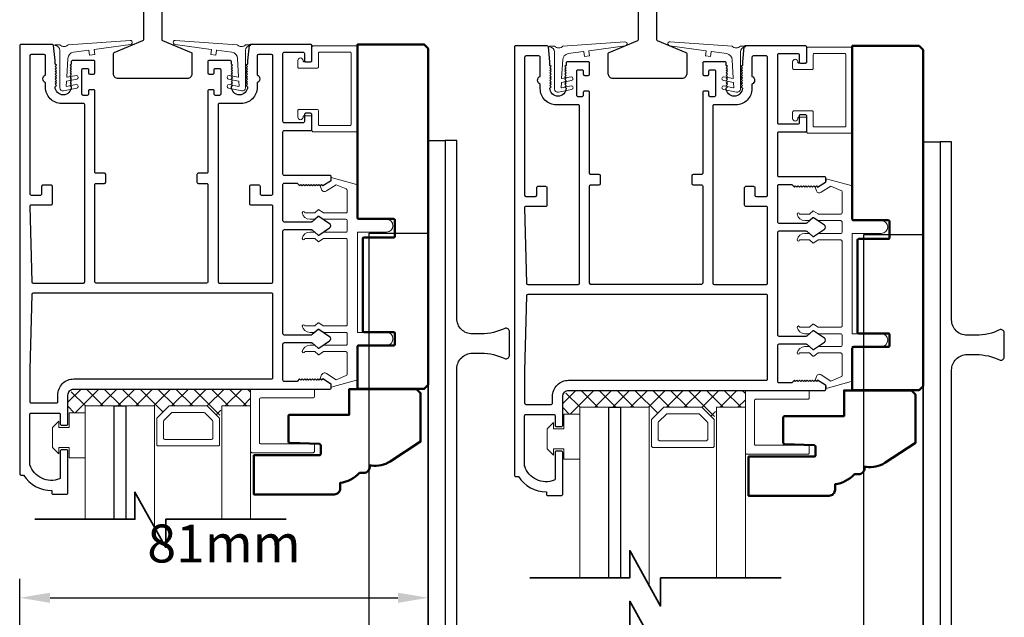
# Model space of a CAD drawing. Extents: x 3580 to 18535, y 9759 to 11775.
# Drawn here: x 10284 to 10478, y 10129 to 10247 of the extents above; entities that cross this region are included whole.
import ezdxf

# ---------------------------------------------------------------- set-up
doc = ezdxf.new("R2010")
doc.units = 0
doc.header["$LTSCALE"] = 250
doc.header["$MEASUREMENT"] = 0
doc.header["$PDMODE"] = 3
doc.header["$PDSIZE"] = -2
doc.layers.get('0').update_dxf_attribs({"color": 5, "linetype": 'CONTINUOUS', "lineweight": 20})
doc.layers.get('DEFPOINTS').update_dxf_attribs({"color": 2, "linetype": 'CONTINUOUS'})
for name, color, linetype, lineweight in [('1', 1, 'CONTINUOUS', 13), ('15A02$0$DIMENSION', 2, 'CONTINUOUS', 15), ('2', 2, 'CONTINUOUS', 25), ('6', 6, 'CONTINUOUS', 5), ('8', 7, 'CONTINUOUS', 35), ('JAMB SEAL', 41, 'CONTINUOUS', 15), ('Visible (ANSI)', 7, 'CONTINUOUS', 50)]:
    doc.layers.add(name, color=color, linetype=linetype, lineweight=lineweight)
for name, color, linetype in [('81020 DOOR PROFILE B', 90, 'CONTINUOUS'), ('Dim', 7, 'CONTINUOUS'), ('Metal', 3, 'CONTINUOUS')]:
    doc.layers.add(name, color=color, linetype=linetype)
doc.styles.add('ROMANS', font='romans')
doc.dimstyles.new('LWDEC', dxfattribs={"dimscale": 3, "dimtxt": 2.5, "dimasz": 2, "dimexe": 1.25, "dimexo": 3, "dimgap": 2, "dimtad": 1, "dimtoh": 1, "dimdec": 0, "dimzin": 11, "dimdsep": 46, "dimtxsty": 'ROMANS', "dimcen": 0, "dimdle": 1.5, "dimazin": 0, "dimtfac": 1, "dimtdec": 0, "dimtix": 1, "dimtmove": 0, "dimatfit": 3, "dimfxl": 0, "dimtzin": 0, "dimarcsym": 0})

# ---------------------------------------------------------------- blocks, each defined once
blk = doc.blocks.new('break')
at = {"layer": '8'}
blk.add_lwpolyline([(-13.26, 0), (10.54, 0), (10.54, -5.56), (16.64, 5.39), (16.64, 0), (36.41, 0)], dxfattribs=at)
blk = doc.blocks.new('*D1269')
at = {"layer": '2', "color": 0, "lineweight": -2}
for p, q in [((10283.81, 10115.26), (10283.81, 10136.52)), ((10364.56, 10097.69), (10364.56, 10136.52)), ((10289.81, 10132.77), (10358.56, 10132.77))]:
    blk.add_line(p, q, dxfattribs=at)
at = {"layer": '2', "color": 0}
for points in [[(10289.81, 10133.77), (10289.81, 10131.77), (10283.81, 10132.77)], [(10358.56, 10133.77), (10358.56, 10131.77), (10364.56, 10132.77)]]:
    blk.add_solid(points, dxfattribs=at)
at = {"layer": 'DEFPOINTS', "color": 0}
for p in [(10364.56, 10132.77), (10283.81, 10106.26), (10364.56, 10088.69)]:
    blk.add_point(p, dxfattribs=at)
at = {"layer": '2', "color": 0, "insert": (10324.19, 10142.52), "char_height": 7.5, "attachment_point": 5, "style": 'ROMANS'}
blk.add_mtext('81mm', dxfattribs=at)

msp = doc.modelspace()

# ---------------------------------------------------------------- hatches: boundary and pattern name
at = {"layer": '15A02$0$DIMENSION'}
h = msp.add_hatch(dxfattribs=at)
h.set_pattern_fill('ANSI37', color=251, scale=20, angle=180, style=0)
h.set_pattern_definition([(225, (7489.2535, 17634.5292), (1.76776695, -1.76776695), []), (315, (7489.2535, 17634.5292), (1.76776695, 1.76776695), [])])
h.paths.add_polyline_path([(10296.75, 10169.35), (10293.34, 10169.35), (10293.34, 10172.84), (10294.51, 10174.02), (10329.46, 10174.03), (10329.46, 10170.7), (10323.76, 10170.7), (10323.23, 10168.33), (10320.75, 10170.7), (10313.46, 10170.7), (10310.9, 10168.15), (10310.46, 10168.15), (10310.46, 10170.7), (10296.76, 10170.7)])
h = msp.add_hatch(dxfattribs=at)
h.set_pattern_fill('ANSI37', color=251, scale=20, angle=180, style=0)
h.set_pattern_definition([(225, (7587.0467, 17634.2622), (1.76776695, -1.76776695), []), (315, (7587.0467, 17634.2622), (1.76776695, 1.76776695), [])])
h.paths.add_polyline_path([(10394.55, 10169.08), (10391.13, 10169.08), (10391.13, 10172.58), (10392.3, 10173.75), (10427.25, 10173.76), (10427.25, 10170.44), (10421.55, 10170.44), (10421.03, 10168.06), (10418.54, 10170.44), (10411.25, 10170.44), (10408.7, 10167.88), (10408.25, 10167.88), (10408.25, 10170.44), (10394.55, 10170.44)])

# ---------------------------------------------------------------- linework, layer by layer
for p, q in [((10340.31, 10228.02), (10341.33, 10228.02)), ((10438.11, 10227.76), (10439.12, 10227.76)), ((10446.35, 10186.48), (10446.35, 10203.24))]:
    msp.add_line(p, q)
for centre in [(10344.05, 10213.66), (10441.85, 10213.4)]:
    msp.add_arc(centre, 0.61, 116.3714, 121.9719)
at = {"layer": '1'}
for points in [[(10296.76, 10148.28), (10296.76, 10170.7), (10302.46, 10170.7), (10302.46, 10148.28)], [(10304.76, 10148.28), (10304.76, 10170.7), (10310.46, 10170.7), (10310.46, 10146.75)], [(10329.46, 10148.28), (10329.46, 10170.7), (10323.76, 10170.7), (10323.76, 10148.28)], [(10394.55, 10136.69), (10394.55, 10170.44), (10400.25, 10170.44), (10400.25, 10136.69)], [(10402.55, 10136.69), (10402.55, 10170.44), (10408.25, 10170.44), (10408.25, 10135.15)], [(10427.25, 10136.69), (10427.25, 10170.44), (10421.55, 10170.44), (10421.55, 10136.69)]]:
    msp.add_lwpolyline(points, dxfattribs=at)
for points in [[(10313.46, 10170.7, 0.198912), (10313.28, 10170.63), (10310.98, 10168.33, 0.198912), (10310.9, 10168.15), (10310.9, 10163.02, 0.414214), (10311.16, 10162.77), (10323.05, 10162.77, 0.414214), (10323.31, 10163.02), (10323.31, 10168.15, 0.198912), (10323.23, 10168.33), (10320.93, 10170.63, 0.198912), (10320.75, 10170.7)], [(10411.25, 10170.44, 0.198912), (10411.07, 10170.36), (10408.77, 10168.06, 0.198912), (10408.7, 10167.88), (10408.7, 10162.75, 0.414214), (10408.95, 10162.5), (10420.85, 10162.5, 0.414214), (10421.1, 10162.75), (10421.1, 10167.88, 0.198912), (10421.03, 10168.06), (10418.72, 10170.36, 0.198912), (10418.54, 10170.44)], [(10314.01, 10169.39, 0.198912), (10313.83, 10169.31), (10312.29, 10167.78, 0.198912), (10312.22, 10167.6), (10312.22, 10164.33, 0.414214), (10312.47, 10164.08), (10321.74, 10164.08, 0.414214), (10321.99, 10164.33), (10321.99, 10167.6, 0.198912), (10321.92, 10167.78), (10320.38, 10169.31, 0.198912), (10320.2, 10169.39)], [(10411.8, 10169.12, 0.198912), (10411.62, 10169.05), (10410.09, 10167.51, 0.198912), (10410.01, 10167.33), (10410.01, 10164.07, 0.414214), (10410.27, 10163.81), (10419.53, 10163.81, 0.414214), (10419.79, 10164.07), (10419.79, 10167.33, 0.198912), (10419.71, 10167.51), (10418.18, 10169.05, 0.198912), (10418, 10169.12)]]:
    msp.add_lwpolyline(points, format="xyb", close=True, dxfattribs=at)
at = {"layer": '2'}
for points in [[(10302.46, 10148.28), (10302.46, 10170.7), (10304.76, 10170.7), (10304.76, 10148.28)], [(10400.25, 10136.69), (10400.25, 10170.44), (10402.55, 10170.44), (10402.55, 10136.69)]]:
    msp.add_lwpolyline(points, dxfattribs=at)
for points in [[(10304.76, 10170.7), (10304.76, 10170.7), (10304.76, 10170.7), (10304.76, 10170.7)], [(10402.55, 10170.44), (10402.55, 10170.44), (10402.55, 10170.44), (10402.55, 10170.44)]]:
    msp.add_lwpolyline(points, close=True, dxfattribs=at)
at = {"layer": '6'}
for points in [[(10342.85, 10240.34, -0.414214), (10343.11, 10240.6), (10349.08, 10240.6, -0.414214), (10349.33, 10240.34), (10349.33, 10226.37, -0.414214), (10349.08, 10226.12), (10343.11, 10226.12, -0.414214), (10342.85, 10226.37), (10342.85, 10229.04, 0.414214), (10342.6, 10229.29), (10339.04, 10229.29, 0.414214), (10338.79, 10229.04), (10338.79, 10227.77, 1), (10339.81, 10227.77, -0.414214), (10340.06, 10228.02), (10341.33, 10228.02, -0.414214), (10341.58, 10227.77), (10341.58, 10225.1, 0.414214), (10341.84, 10224.85), (10350.35, 10224.85, 0.414214), (10350.6, 10225.1), (10350.6, 10241.61, 0.414214), (10350.35, 10241.87), (10341.84, 10241.87, 0.414214), (10341.58, 10241.61), (10341.58, 10238.94, -0.414214), (10341.33, 10238.69), (10340.06, 10238.69, -0.414214), (10339.81, 10238.94, 1), (10338.79, 10238.94), (10338.79, 10237.67, 0.414214), (10339.04, 10237.42), (10342.6, 10237.42, 0.414214), (10342.85, 10237.67)], [(10440.65, 10240.07, -0.414214), (10440.9, 10240.33), (10446.87, 10240.33, -0.414214), (10447.12, 10240.07), (10447.12, 10226.1, -0.414214), (10446.87, 10225.85), (10440.9, 10225.85, -0.414214), (10440.65, 10226.1), (10440.65, 10228.77, 0.414214), (10440.39, 10229.03), (10436.84, 10229.03, 0.414214), (10436.58, 10228.77), (10436.58, 10227.5, 1), (10437.6, 10227.5, -0.414214), (10437.85, 10227.76), (10439.12, 10227.76, -0.414214), (10439.38, 10227.5), (10439.38, 10224.83, 0.414214), (10439.63, 10224.58), (10448.14, 10224.58, 0.414214), (10448.39, 10224.83), (10448.39, 10241.34, 0.414214), (10448.14, 10241.6), (10439.63, 10241.6, 0.414214), (10439.38, 10241.34), (10439.38, 10238.68, -0.414214), (10439.12, 10238.42), (10437.85, 10238.42, -0.414214), (10437.6, 10238.68, 1), (10436.58, 10238.68), (10436.58, 10237.41, 0.414214), (10436.84, 10237.15), (10440.39, 10237.15, 0.414214), (10440.65, 10237.41)], [(10329.46, 10174.03), (10329.46, 10161.68, 0.414214), (10329.71, 10161.43), (10341.81, 10161.43, 0.414214), (10342.06, 10161.68), (10342.06, 10162.94, 0.414214), (10341.81, 10163.19), (10331.47, 10163.19, -0.414214), (10331.22, 10163.44), (10331.22, 10172.01, -0.414214), (10331.47, 10172.27), (10341.81, 10172.27, 0.414214), (10342.06, 10172.52), (10342.06, 10174.03)], [(10427.25, 10173.76), (10427.25, 10161.41, 0.414214), (10427.5, 10161.16), (10439.6, 10161.16, 0.414214), (10439.86, 10161.41), (10439.86, 10162.67, 0.414214), (10439.6, 10162.92), (10429.27, 10162.92, -0.414214), (10429.02, 10163.18), (10429.02, 10171.75, -0.414214), (10429.27, 10172), (10439.6, 10172, 0.414214), (10439.86, 10172.25), (10439.86, 10173.76)]]:
    msp.add_lwpolyline(points, format="xyb", close=True, dxfattribs=at)
for points in [[(10348.56, 10184.97, 0.414214), (10348.3, 10185.22), (10343.95, 10185.22, -0.146131), (10343.81, 10185.27), (10342.93, 10185.84, 0.337798), (10342.78, 10185.83), (10342.2, 10185.29, -0.18912), (10342.03, 10185.22), (10341.19, 10185.22, -0.37102), (10339.67, 10186.49, -1), (10340.18, 10186.49), (10342.03, 10186.49, 0.18912), (10342.2, 10186.56), (10342.78, 10187.1, -0.337798), (10342.93, 10187.11), (10343.81, 10186.54, 0.146131), (10343.95, 10186.49), (10348.3, 10186.49, 0.414214), (10348.56, 10186.75), (10348.56, 10203.51, 0.414214), (10348.3, 10203.77), (10343.87, 10203.77), (10342.95, 10203.16, -0.337798), (10342.8, 10203.17), (10342.14, 10203.77), (10340.18, 10203.77, -1), (10339.67, 10203.77, -0.37102), (10341.19, 10205.04), (10342.14, 10205.04), (10342.8, 10204.44, 0.337798), (10342.95, 10204.43), (10343.87, 10205.04), (10348.3, 10205.04, 0.414214), (10348.56, 10205.29), (10348.56, 10207.32, 0.414214), (10348.3, 10207.58), (10343.95, 10207.58, -0.146131), (10343.81, 10207.62), (10342.93, 10208.19, 0.337798), (10342.78, 10208.18), (10342.2, 10207.64, -0.18912), (10342.03, 10207.58), (10341.19, 10207.58, -0.37102), (10339.67, 10208.85, -1), (10340.18, 10208.85), (10342.03, 10208.85, 0.18912), (10342.2, 10208.91), (10342.78, 10209.45, -0.337798), (10342.93, 10209.46), (10343.81, 10208.89, 0.146131), (10343.95, 10208.85), (10348.3, 10208.85, 0.414214), (10348.56, 10209.1), (10348.56, 10213.31, 0.362496), (10348.35, 10213.56), (10346.36, 10214.38), (10344.42, 10213.18, -0.509383), (10343.48, 10213.46), (10343.22, 10214.18), (10343.48, 10214.43), (10343.73, 10214.18), (10345.26, 10215.13, 0.259038), (10345.38, 10215.35), (10345.38, 10215.85), (10350.38, 10214.48, -0.362496), (10350.59, 10214.23), (10350.59, 10207.58), (10356.31, 10207.58, -1), (10356.31, 10205.04), (10350.59, 10205.04), (10350.59, 10185.22), (10356.31, 10185.22, -1), (10356.31, 10182.68), (10350.59, 10182.68), (10350.59, 10176.03, -0.362496), (10350.38, 10175.78), (10345.38, 10174.41), (10345.38, 10174.91, 0.259038), (10345.26, 10175.13), (10343.73, 10176.08), (10343.48, 10175.83), (10343.22, 10176.08), (10343.48, 10176.8, -0.509383), (10344.42, 10177.08), (10346.36, 10175.87), (10348.35, 10176.7, 0.362496), (10348.56, 10176.95), (10348.56, 10181.16, 0.414214), (10348.3, 10181.41), (10343.87, 10181.41), (10342.95, 10180.81, -0.337798), (10342.8, 10180.82), (10342.14, 10181.41), (10340.18, 10181.41, -1), (10339.67, 10181.41, -0.37102), (10341.19, 10182.68), (10342.14, 10182.68), (10342.8, 10182.09, 0.337798), (10342.95, 10182.08), (10343.87, 10182.68), (10348.3, 10182.68, 0.414214), (10348.56, 10182.94), (10348.56, 10184.97), (10348.56, 10182.94)], [(10446.35, 10184.7, 0.414214), (10446.1, 10184.96), (10441.74, 10184.96, -0.146131), (10441.6, 10185), (10440.73, 10185.57, 0.337798), (10440.57, 10185.56), (10440, 10185.02, -0.18912), (10439.82, 10184.96), (10438.98, 10184.96, -0.37102), (10437.46, 10186.23, -1), (10437.97, 10186.23), (10439.82, 10186.23, 0.18912), (10440, 10186.29), (10440.57, 10186.83, -0.337798), (10440.73, 10186.84), (10441.6, 10186.27, 0.146131), (10441.74, 10186.23), (10446.1, 10186.23, 0.414214), (10446.35, 10186.48), (10446.35, 10203.24, 0.414214), (10446.1, 10203.5), (10441.66, 10203.5), (10440.74, 10202.89, -0.337798), (10440.59, 10202.91), (10439.94, 10203.5), (10437.97, 10203.5, -1), (10437.46, 10203.5, -0.37102), (10438.98, 10204.77), (10439.94, 10204.77), (10440.59, 10204.18, 0.337798), (10440.74, 10204.16), (10441.66, 10204.77), (10446.1, 10204.77, 0.414214), (10446.35, 10205.02), (10446.35, 10207.05, 0.414214), (10446.1, 10207.31), (10441.74, 10207.31, -0.146131), (10441.6, 10207.35), (10440.73, 10207.92, 0.337798), (10440.57, 10207.91), (10440, 10207.38, -0.18912), (10439.82, 10207.31), (10438.98, 10207.31, -0.37102), (10437.46, 10208.58, -1), (10437.97, 10208.58), (10439.82, 10208.58, 0.18912), (10440, 10208.65), (10440.57, 10209.18, -0.337798), (10440.73, 10209.19), (10441.6, 10208.62, 0.146131), (10441.74, 10208.58), (10446.1, 10208.58, 0.414214), (10446.35, 10208.83), (10446.35, 10213.04, 0.362496), (10446.14, 10213.29), (10444.15, 10214.12), (10442.22, 10212.91, -0.509383), (10441.27, 10213.19), (10441.02, 10213.91), (10441.27, 10214.17), (10441.53, 10213.91), (10443.06, 10214.87, 0.259038), (10443.18, 10215.08), (10443.18, 10215.59), (10448.17, 10214.22, -0.362496), (10448.38, 10213.97), (10448.38, 10207.31), (10454.1, 10207.31, -1), (10454.1, 10204.77), (10448.38, 10204.77), (10448.38, 10184.96), (10454.1, 10184.96, -1), (10454.1, 10182.42), (10448.38, 10182.42), (10448.38, 10175.76, -0.362496), (10448.17, 10175.51), (10443.18, 10174.14), (10443.18, 10174.64, 0.259038), (10443.06, 10174.86), (10441.53, 10175.81), (10441.27, 10175.56), (10441.02, 10175.81), (10441.27, 10176.53, -0.509383), (10442.22, 10176.81), (10444.15, 10175.61), (10446.14, 10176.43, 0.362496), (10446.35, 10176.68), (10446.35, 10180.89, 0.414214), (10446.1, 10181.15), (10441.66, 10181.15), (10440.74, 10180.54, -0.337798), (10440.59, 10180.55), (10439.94, 10181.15), (10437.97, 10181.15, -1), (10437.46, 10181.15, -0.37102), (10438.98, 10182.42), (10439.94, 10182.42), (10440.59, 10181.82, 0.337798), (10440.74, 10181.81), (10441.66, 10182.42), (10446.1, 10182.42, 0.414214), (10446.35, 10182.67), (10446.35, 10184.7), (10446.35, 10182.67)]]:
    msp.add_lwpolyline(points, format="xyb", dxfattribs=at)
for points in [[(10291.55, 10166.43), (10293.58, 10166.43), (10293.58, 10169.35), (10296.75, 10169.35), (10296.75, 10160.46), (10293.58, 10160.46), (10293.58, 10162.49), (10291.55, 10162.49), (10291.55, 10161.22), (10290.28, 10162.49), (10290.28, 10166.43), (10291.55, 10167.7)], [(10389.34, 10166.16), (10391.37, 10166.16), (10391.37, 10169.08), (10394.55, 10169.08), (10394.55, 10160.19), (10391.37, 10160.19), (10391.37, 10162.22), (10389.34, 10162.22), (10389.34, 10160.95), (10388.07, 10162.22), (10388.07, 10166.16), (10389.34, 10167.43)]]:
    msp.add_lwpolyline(points, close=True, dxfattribs=at)
at = {"layer": '81020 DOOR PROFILE B'}
for points in [[(10328.85, 10238.98), (10328.85, 10238.26), (10328.6, 10238.01), (10328.85, 10237.76), (10328.6, 10237.51), (10328.85, 10237.26), (10328.6, 10237.01), (10328.85, 10236.76), (10328.6, 10236.51), (10328.85, 10236.26), (10328.6, 10236.01), (10328.85, 10235.76), (10328.6, 10235.51), (10328.85, 10235.26), (10328.6, 10235.01), (10328.85, 10234.76), (10328.6, 10234.51), (10328.85, 10234.26), (10328.6, 10234.01), (10328.85, 10233.76, -1), (10325.65, 10233.76), (10325.9, 10234.01), (10325.65, 10234.26), (10325.9, 10234.51), (10325.65, 10234.76), (10325.9, 10235.01), (10325.65, 10235.26), (10325.9, 10235.51), (10325.65, 10235.76), (10325.9, 10236.01), (10325.65, 10236.26), (10325.9, 10236.51), (10325.65, 10236.76), (10325.9, 10237.01), (10325.65, 10237.26), (10325.9, 10237.51), (10325.65, 10237.76), (10325.9, 10238.01), (10325.65, 10238.26), (10325.65, 10238.73, 0.414214), (10325.4, 10238.98), (10321.26, 10238.98, 0.414214), (10321.01, 10238.73), (10321.01, 10236.53, 0.414214), (10321.26, 10236.28), (10322, 10236.28, 0.414214), (10322.25, 10236.53), (10322.25, 10237.13, -0.414214), (10322.5, 10237.38), (10323.3, 10237.38, -0.414214), (10323.55, 10237.13), (10323.55, 10232.32, -0.414214), (10323.3, 10232.07), (10322.5, 10232.07, -0.414214), (10322.25, 10232.32), (10322.25, 10232.92, 0.414214), (10322, 10233.17), (10321.26, 10233.17, 0.414214), (10321.01, 10232.92), (10321.01, 10216.92, -0.414214), (10320.76, 10216.67), (10319.1, 10216.67, 0.414214), (10318.85, 10216.42), (10318.85, 10214.92, 0.414214), (10319.1, 10214.67), (10320.76, 10214.67, -0.414214), (10321.01, 10214.42), (10321.01, 10195.22, -0.414214), (10320.76, 10194.97), (10298.91, 10194.97, -0.414214), (10298.66, 10195.22), (10298.66, 10214.42, -0.414214), (10298.91, 10214.67), (10300.57, 10214.67, 0.414214), (10300.82, 10214.92), (10300.82, 10216.42, 0.414214), (10300.57, 10216.67), (10298.91, 10216.67, -0.414214), (10298.66, 10216.92), (10298.66, 10232.92, 0.414214), (10298.41, 10233.17), (10297.66, 10233.17, 0.414214), (10297.41, 10232.92), (10297.41, 10232.32, -0.414214), (10297.16, 10232.07), (10296.36, 10232.07, -0.414214), (10296.11, 10232.32), (10296.11, 10237.13, -0.414214), (10296.36, 10237.38), (10297.16, 10237.38, -0.414214), (10297.41, 10237.13), (10297.41, 10236.53, 0.414214), (10297.66, 10236.28), (10298.41, 10236.28, 0.414214), (10298.66, 10236.53), (10298.66, 10238.73, 0.414214), (10298.41, 10238.98), (10294.26, 10238.98, 0.414214), (10294.01, 10238.73), (10294.01, 10238.26), (10293.76, 10238.01), (10294.01, 10237.76), (10293.76, 10237.51), (10294.01, 10237.26), (10293.76, 10237.01), (10294.01, 10236.76), (10293.76, 10236.51), (10294.01, 10236.26), (10293.76, 10236.01), (10294.01, 10235.76), (10293.76, 10235.51), (10294.01, 10235.26), (10293.76, 10235.01), (10294.01, 10234.76), (10293.76, 10234.51), (10294.01, 10234.26), (10293.76, 10234.01), (10294.01, 10233.76, -1), (10290.81, 10233.76), (10291.06, 10234.01), (10290.81, 10234.26), (10291.06, 10234.51), (10290.81, 10234.76), (10291.06, 10235.01), (10290.81, 10235.26), (10291.06, 10235.51), (10290.81, 10235.76), (10291.06, 10236.01), (10290.81, 10236.26), (10291.06, 10236.51), (10290.81, 10236.76), (10291.06, 10237.01), (10290.81, 10237.26), (10291.06, 10237.51), (10290.81, 10237.76), (10291.06, 10238.01), (10290.81, 10238.26), (10290.81, 10238.98), (10290.51, 10241.89, 0.384866), (10290.27, 10242.12), (10284.06, 10242.12, 0.414214), (10283.81, 10241.87), (10283.81, 10157.27, 0.414214), (10284.06, 10157.02), (10284.58, 10157.02, 0.260412), (10290.14, 10153.97), (10290.14, 10153.47, 0.414214), (10290.39, 10153.22), (10293.09, 10153.22, 0.414214), (10293.34, 10153.47), (10293.34, 10161.77, 0.414214), (10293.09, 10162.02), (10292.09, 10162.02, 0.414214), (10291.84, 10161.77), (10291.84, 10156.49, -0.312101), (10291.67, 10156.26, -0.424167), (10285.82, 10159.02, -0.081895), (10285.81, 10159.1), (10285.81, 10169.02, -0.414214), (10286.06, 10169.27), (10291.59, 10169.27, -0.414214), (10291.84, 10169.02), (10291.84, 10167.12, 0.414214), (10292.09, 10166.87), (10293.09, 10166.87, 0.414214), (10293.34, 10167.12), (10293.34, 10172.84, -0.414214), (10294.51, 10174.02), (10345.13, 10174.02, 0.414214), (10345.38, 10174.27), (10345.38, 10174.85, 0.258618), (10345.26, 10175.06), (10343.73, 10176.02), (10343.47, 10175.77), (10343.22, 10176.02), (10342.96, 10175.77), (10342.71, 10176.02), (10342.45, 10175.77), (10342.2, 10176.02), (10341.94, 10175.77), (10341.69, 10176.02), (10341.43, 10175.77), (10341.17, 10176.02), (10340.92, 10175.77), (10340.66, 10176.02), (10340.41, 10175.77), (10340.15, 10176.02), (10339.9, 10175.77), (10339.64, 10176.02), (10339.39, 10175.77), (10339.13, 10176.02), (10338.64, 10175.52), (10336.1, 10175.52, -0.414214), (10335.85, 10175.77), (10335.85, 10182.95, -0.414214), (10336.1, 10183.2), (10341.43, 10183.2, -0.180829), (10341.59, 10183.14), (10342.78, 10182.11, 0.339454), (10342.93, 10182.1), (10345.06, 10183.54, 0.531709), (10345.06, 10184.37), (10342.93, 10185.81, 0.339454), (10342.78, 10185.8), (10341.59, 10184.77, -0.180829), (10341.43, 10184.7), (10336.1, 10184.7, -0.414214), (10335.85, 10184.95), (10335.85, 10205.28, -0.414214), (10336.1, 10205.53), (10341.43, 10205.53, -0.180829), (10341.59, 10205.47), (10342.78, 10204.44, 0.339454), (10342.93, 10204.43), (10345.06, 10205.87, 0.531709), (10345.06, 10206.7), (10342.93, 10208.14, 0.339454), (10342.78, 10208.13), (10341.59, 10207.1, -0.180829), (10341.43, 10207.03), (10336.1, 10207.03, -0.414214), (10335.85, 10207.28), (10335.85, 10214.47, -0.414214), (10336.1, 10214.72), (10338.64, 10214.72), (10339.13, 10214.22), (10339.39, 10214.47), (10339.64, 10214.22), (10339.9, 10214.47), (10340.15, 10214.22), (10340.41, 10214.47), (10340.66, 10214.22), (10340.92, 10214.47), (10341.17, 10214.22), (10341.43, 10214.47), (10341.69, 10214.22), (10341.94, 10214.47), (10342.2, 10214.22), (10342.45, 10214.47), (10342.71, 10214.22), (10342.96, 10214.47), (10343.22, 10214.22), (10343.47, 10214.47), (10343.73, 10214.22), (10345.26, 10215.18, 0.258618), (10345.38, 10215.39), (10345.38, 10215.97, 0.414214), (10345.13, 10216.22), (10336.1, 10216.22, -0.414214), (10335.85, 10216.47), (10335.85, 10224.87, -0.414214), (10336.1, 10225.12), (10341.32, 10225.12, 0.414214), (10341.57, 10225.37), (10341.57, 10228.27, 0.414214), (10341.32, 10228.52), (10340.32, 10228.52, 0.414214), (10340.07, 10228.27), (10340.07, 10226.87, -0.414214), (10339.82, 10226.62), (10336.1, 10226.62, -0.414214), (10335.85, 10226.87), (10335.85, 10240.37, -0.414214), (10336.1, 10240.62), (10339.82, 10240.62, -0.414214), (10340.07, 10240.37), (10340.07, 10238.97, 0.414214), (10340.32, 10238.72), (10341.32, 10238.72, 0.414214), (10341.57, 10238.97), (10341.57, 10241.87, 0.414214), (10341.32, 10242.12), (10329.4, 10242.12, 0.384866), (10329.15, 10241.89)], [(10426.64, 10238.71), (10426.64, 10238), (10426.39, 10237.75), (10426.64, 10237.5), (10426.39, 10237.25), (10426.64, 10237), (10426.39, 10236.75), (10426.64, 10236.5), (10426.39, 10236.25), (10426.64, 10236), (10426.39, 10235.75), (10426.64, 10235.5), (10426.39, 10235.25), (10426.64, 10235), (10426.39, 10234.75), (10426.64, 10234.5), (10426.39, 10234.25), (10426.64, 10234), (10426.39, 10233.75), (10426.64, 10233.5, -1), (10423.44, 10233.5), (10423.69, 10233.75), (10423.44, 10234), (10423.69, 10234.25), (10423.44, 10234.5), (10423.69, 10234.75), (10423.44, 10235), (10423.69, 10235.25), (10423.44, 10235.5), (10423.69, 10235.75), (10423.44, 10236), (10423.69, 10236.25), (10423.44, 10236.5), (10423.69, 10236.75), (10423.44, 10237), (10423.69, 10237.25), (10423.44, 10237.5), (10423.69, 10237.75), (10423.44, 10238), (10423.44, 10238.46, 0.414214), (10423.19, 10238.71), (10419.05, 10238.71, 0.414214), (10418.8, 10238.46), (10418.8, 10236.26, 0.414214), (10419.05, 10236.01), (10419.79, 10236.01, 0.414214), (10420.04, 10236.26), (10420.04, 10236.86, -0.414214), (10420.29, 10237.11), (10421.09, 10237.11, -0.414214), (10421.34, 10236.86), (10421.34, 10232.05, -0.414214), (10421.09, 10231.8), (10420.29, 10231.8, -0.414214), (10420.04, 10232.05), (10420.04, 10232.65, 0.414214), (10419.79, 10232.9), (10419.05, 10232.9, 0.414214), (10418.8, 10232.65), (10418.8, 10216.65, -0.414214), (10418.55, 10216.4), (10416.89, 10216.4, 0.414214), (10416.64, 10216.15), (10416.64, 10214.65, 0.414214), (10416.89, 10214.4), (10418.55, 10214.4, -0.414214), (10418.8, 10214.15), (10418.8, 10194.95, -0.414214), (10418.55, 10194.7), (10396.7, 10194.7, -0.414214), (10396.45, 10194.95), (10396.45, 10214.15, -0.414214), (10396.7, 10214.4), (10398.36, 10214.4, 0.414214), (10398.61, 10214.65), (10398.61, 10216.15, 0.414214), (10398.36, 10216.4), (10396.7, 10216.4, -0.414214), (10396.45, 10216.65), (10396.45, 10232.65, 0.414214), (10396.2, 10232.9), (10395.45, 10232.9, 0.414214), (10395.2, 10232.65), (10395.2, 10232.05, -0.414214), (10394.95, 10231.8), (10394.15, 10231.8, -0.414214), (10393.9, 10232.05), (10393.9, 10236.86, -0.414214), (10394.15, 10237.11), (10394.95, 10237.11, -0.414214), (10395.2, 10236.86), (10395.2, 10236.26, 0.414214), (10395.45, 10236.01), (10396.2, 10236.01, 0.414214), (10396.45, 10236.26), (10396.45, 10238.46, 0.414214), (10396.2, 10238.71), (10392.05, 10238.71, 0.414214), (10391.8, 10238.46), (10391.8, 10238), (10391.55, 10237.75), (10391.8, 10237.5), (10391.55, 10237.25), (10391.8, 10237), (10391.55, 10236.75), (10391.8, 10236.5), (10391.55, 10236.25), (10391.8, 10236), (10391.55, 10235.75), (10391.8, 10235.5), (10391.55, 10235.25), (10391.8, 10235), (10391.55, 10234.75), (10391.8, 10234.5), (10391.55, 10234.25), (10391.8, 10234), (10391.55, 10233.75), (10391.8, 10233.5, -1), (10388.6, 10233.5), (10388.85, 10233.75), (10388.6, 10234), (10388.85, 10234.25), (10388.6, 10234.5), (10388.85, 10234.75), (10388.6, 10235), (10388.85, 10235.25), (10388.6, 10235.5), (10388.85, 10235.75), (10388.6, 10236), (10388.85, 10236.25), (10388.6, 10236.5), (10388.85, 10236.75), (10388.6, 10237), (10388.85, 10237.25), (10388.6, 10237.5), (10388.85, 10237.75), (10388.6, 10238), (10388.6, 10238.71), (10388.31, 10241.63, 0.384866), (10388.06, 10241.85), (10381.85, 10241.85, 0.414214), (10381.6, 10241.6), (10381.6, 10157, 0.414214), (10381.85, 10156.75), (10382.37, 10156.75, 0.260412), (10387.93, 10153.7), (10387.93, 10153.2, 0.414214), (10388.18, 10152.95), (10390.88, 10152.95, 0.414214), (10391.13, 10153.2), (10391.13, 10161.5, 0.414214), (10390.88, 10161.75), (10389.88, 10161.75, 0.414214), (10389.63, 10161.5), (10389.63, 10156.23, -0.312101), (10389.47, 10155.99, -0.424167), (10383.62, 10158.76, -0.081895), (10383.6, 10158.84), (10383.6, 10168.75, -0.414214), (10383.85, 10169), (10389.38, 10169, -0.414214), (10389.63, 10168.75), (10389.63, 10166.85, 0.414214), (10389.88, 10166.6), (10390.88, 10166.6, 0.414214), (10391.13, 10166.85), (10391.13, 10172.58, -0.414214), (10392.3, 10173.75), (10442.92, 10173.75, 0.414214), (10443.17, 10174), (10443.17, 10174.58, 0.258618), (10443.06, 10174.79), (10441.52, 10175.75), (10441.27, 10175.5), (10441.01, 10175.75), (10440.76, 10175.5), (10440.5, 10175.75), (10440.25, 10175.5), (10439.99, 10175.75), (10439.73, 10175.5), (10439.48, 10175.75), (10439.22, 10175.5), (10438.97, 10175.75), (10438.71, 10175.5), (10438.46, 10175.75), (10438.2, 10175.5), (10437.95, 10175.75), (10437.69, 10175.5), (10437.43, 10175.75), (10437.18, 10175.5), (10436.92, 10175.75), (10436.43, 10175.25), (10433.89, 10175.25, -0.414214), (10433.64, 10175.5), (10433.64, 10182.69, -0.414214), (10433.89, 10182.94), (10439.22, 10182.94, -0.180829), (10439.38, 10182.88), (10440.57, 10181.84, 0.339454), (10440.72, 10181.83), (10442.86, 10183.27, 0.531709), (10442.86, 10184.1), (10440.72, 10185.54, 0.339454), (10440.57, 10185.53), (10439.38, 10184.5, -0.180829), (10439.22, 10184.44), (10433.89, 10184.44, -0.414214), (10433.64, 10184.69), (10433.64, 10205.02, -0.414214), (10433.89, 10205.27), (10439.22, 10205.27, -0.180829), (10439.38, 10205.21), (10440.57, 10204.17, 0.339454), (10440.72, 10204.16), (10442.86, 10205.6, 0.531709), (10442.86, 10206.43), (10440.72, 10207.87, 0.339454), (10440.57, 10207.86), (10439.38, 10206.83, -0.180829), (10439.22, 10206.77), (10433.89, 10206.77, -0.414214), (10433.64, 10207.02), (10433.64, 10214.2, -0.414214), (10433.89, 10214.45), (10436.43, 10214.45), (10436.92, 10213.95), (10437.18, 10214.2), (10437.43, 10213.95), (10437.69, 10214.2), (10437.95, 10213.95), (10438.2, 10214.2), (10438.46, 10213.95), (10438.71, 10214.2), (10438.97, 10213.95), (10439.22, 10214.2), (10439.48, 10213.95), (10439.73, 10214.2), (10439.99, 10213.95), (10440.25, 10214.2), (10440.5, 10213.95), (10440.76, 10214.2), (10441.01, 10213.95), (10441.27, 10214.2), (10441.52, 10213.95), (10443.06, 10214.91, 0.258618), (10443.17, 10215.12), (10443.17, 10215.7, 0.414214), (10442.92, 10215.95), (10433.89, 10215.95, -0.414214), (10433.64, 10216.2), (10433.64, 10224.6, -0.414214), (10433.89, 10224.85), (10439.11, 10224.85, 0.414214), (10439.36, 10225.1), (10439.36, 10228, 0.414214), (10439.11, 10228.25), (10438.11, 10228.25, 0.414214), (10437.86, 10228), (10437.86, 10226.6, -0.414214), (10437.61, 10226.35), (10433.89, 10226.35, -0.414214), (10433.64, 10226.6), (10433.64, 10240.1, -0.414214), (10433.89, 10240.35), (10437.61, 10240.35, -0.414214), (10437.86, 10240.1), (10437.86, 10238.7, 0.414214), (10438.11, 10238.45), (10439.11, 10238.45, 0.414214), (10439.36, 10238.7), (10439.36, 10241.6, 0.414214), (10439.11, 10241.85), (10427.19, 10241.85, 0.384866), (10426.94, 10241.63)], [(10296.66, 10230.22, 0.414214), (10296.41, 10230.47), (10292.09, 10230.47, -0.414214), (10288.91, 10233.64), (10288.91, 10234.55, -0.683303), (10288.91, 10236.09), (10288.91, 10239.87, 0.414214), (10288.66, 10240.12), (10286.06, 10240.12, 0.414214), (10285.81, 10239.87), (10285.81, 10212.62, 0.414214), (10286.06, 10212.37), (10287.96, 10212.37, 0.414214), (10288.21, 10212.62), (10288.21, 10214.12, -0.414214), (10288.46, 10214.37), (10289.96, 10214.37, -0.414214), (10290.21, 10214.12), (10290.21, 10210.62, -0.414214), (10289.96, 10210.37), (10286.06, 10210.37, 0.421902), (10285.81, 10210.11), (10286.2, 10195.21, 0.406566), (10286.45, 10194.97), (10296.41, 10194.97, 0.414214), (10296.66, 10195.22)], [(10333.85, 10210.12, 0.414214), (10333.6, 10210.37), (10329.56, 10210.37, -0.414214), (10329.31, 10210.62), (10329.31, 10214.12, -0.414214), (10329.56, 10214.37), (10331.06, 10214.37, -0.414214), (10331.31, 10214.12), (10331.31, 10212.62, 0.414214), (10331.56, 10212.37), (10333.6, 10212.37, 0.414214), (10333.85, 10212.62), (10333.85, 10239.87, 0.414214), (10333.6, 10240.12), (10331, 10240.12, 0.414214), (10330.75, 10239.87), (10330.75, 10236.09, -0.683303), (10330.75, 10234.55), (10330.75, 10233.64, -0.414214), (10327.58, 10230.47), (10323.26, 10230.47, 0.414214), (10323.01, 10230.22), (10323.01, 10195.22, 0.414214), (10323.26, 10194.97), (10333.6, 10194.97, 0.414214), (10333.85, 10195.22)], [(10394.45, 10229.95, 0.414214), (10394.2, 10230.2), (10389.88, 10230.2, -0.414214), (10386.7, 10233.38), (10386.7, 10234.28, -0.683303), (10386.7, 10235.82), (10386.7, 10239.6, 0.414214), (10386.45, 10239.85), (10383.85, 10239.85, 0.414214), (10383.6, 10239.6), (10383.6, 10212.35, 0.414214), (10383.85, 10212.1), (10385.75, 10212.1, 0.414214), (10386, 10212.35), (10386, 10213.85, -0.414214), (10386.25, 10214.1), (10387.75, 10214.1, -0.414214), (10388, 10213.85), (10388, 10210.35, -0.414214), (10387.75, 10210.1), (10383.85, 10210.1, 0.421902), (10383.6, 10209.85), (10383.99, 10194.95, 0.406566), (10384.24, 10194.7), (10394.2, 10194.7, 0.414214), (10394.45, 10194.95)], [(10431.64, 10209.85, 0.414214), (10431.39, 10210.1), (10427.35, 10210.1, -0.414214), (10427.1, 10210.35), (10427.1, 10213.85, -0.414214), (10427.35, 10214.1), (10428.85, 10214.1, -0.414214), (10429.1, 10213.85), (10429.1, 10212.35, 0.414214), (10429.35, 10212.1), (10431.39, 10212.1, 0.414214), (10431.64, 10212.35), (10431.64, 10239.6, 0.414214), (10431.39, 10239.85), (10428.79, 10239.85, 0.414214), (10428.54, 10239.6), (10428.54, 10235.82, -0.683303), (10428.54, 10234.28), (10428.54, 10233.38, -0.414214), (10425.37, 10230.2), (10421.05, 10230.2, 0.414214), (10420.8, 10229.95), (10420.8, 10194.95, 0.414214), (10421.05, 10194.7), (10431.39, 10194.7, 0.414214), (10431.64, 10194.95)], [(10333.85, 10192.72, 0.414214), (10333.6, 10192.97), (10286.45, 10192.97, 0.406566), (10286.2, 10192.73), (10285.81, 10177.86, 0.006545), (10285.81, 10177.78), (10285.81, 10171.52, 0.414214), (10286.06, 10171.27), (10291.09, 10171.27, 0.414214), (10291.34, 10171.52), (10291.34, 10172.84, -0.414214), (10294.51, 10176.02), (10333.6, 10176.02, 0.414214), (10333.85, 10176.27)], [(10431.64, 10192.45, 0.414214), (10431.39, 10192.7), (10384.24, 10192.7, 0.406566), (10383.99, 10192.46), (10383.6, 10177.6, 0.006545), (10383.6, 10177.51), (10383.6, 10171.25, 0.414214), (10383.85, 10171), (10388.88, 10171, 0.414214), (10389.13, 10171.25), (10389.13, 10172.58, -0.414214), (10392.3, 10175.75), (10431.39, 10175.75, 0.414214), (10431.64, 10176)]]:
    msp.add_lwpolyline(points, format="xyb", close=True, dxfattribs=at)
at = {"layer": 'Dim'}
for points in [[(10364.56, 10021.53), (10364.56, 10223.15), (10367.93, 10223.15), (10367.93, 10021.53)], [(10462.35, 10021.27), (10462.35, 10222.88), (10465.72, 10222.88), (10465.72, 10021.27)], [(10364.56, 10204.86), (10364.56, 10021.53), (10352.88, 10021.53), (10352.88, 10204.86)], [(10462.35, 10204.59), (10462.35, 10021.27), (10450.67, 10021.27), (10450.67, 10204.59)]]:
    msp.add_lwpolyline(points, close=True, dxfattribs=at)
for points in [[(10380.63, 10185.3, 0.414214), (10379.86, 10186.06), (10379.8, 10186.06, -0.120107), (10375.01, 10184.92), (10373.26, 10184.92, -0.414214), (10370.21, 10187.97), (10370.21, 10223.15), (10367.93, 10223.15), (10367.93, 10021.53), (10370.21, 10021.53), (10370.21, 10178.06, -0.414214), (10373.26, 10181.11), (10375.01, 10181.11, -0.120107), (10379.8, 10179.97), (10379.86, 10179.97, 0.414214), (10380.63, 10180.73), (10380.63, 10185.3)], [(10478.42, 10185.03, 0.414214), (10477.66, 10185.79), (10477.59, 10185.79, -0.120107), (10472.8, 10184.65), (10471.05, 10184.65, -0.414214), (10468, 10187.7), (10468, 10222.88), (10465.72, 10222.88), (10465.72, 10021.27), (10468, 10021.27), (10468, 10177.79, -0.414214), (10471.05, 10180.84), (10472.8, 10180.84, -0.120107), (10477.59, 10179.7), (10477.66, 10179.7, 0.414214), (10478.42, 10180.46), (10478.42, 10185.03)]]:
    msp.add_lwpolyline(points, format="xyb", dxfattribs=at)
at = {"layer": 'JAMB SEAL'}
for points in [[(10293.02, 10233.9, 0.490196), (10293.08, 10233.85), (10294.99, 10234.22, -0.866143), (10295.1, 10233.47), (10292.49, 10232.96, -0.472848), (10291.74, 10233.58), (10291.74, 10240.92, 0.398458), (10290.79, 10241.92, -0.878757), (10290.8, 10242.08), (10291.74, 10242.08, 0.465049), (10293.39, 10242.08), (10305.63, 10242.91, -1.069647), (10305.68, 10242.15), (10298.55, 10241.15, 0.414214), (10298.51, 10241.1), (10298.64, 10240.14), (10297.64, 10240), (10297.5, 10240.96, 0.414214), (10297.45, 10241), (10294.44, 10240.58, 0.370521), (10293.34, 10239.34), (10293.13, 10235.72, 0.490196), (10293.19, 10235.67), (10294.99, 10236.02, -0.866143), (10295.1, 10235.26), (10293.11, 10234.88, 0.342105), (10293.07, 10234.83)], [(10327.18, 10233.9, -0.490196), (10327.12, 10233.85), (10325.2, 10234.22, 0.866143), (10325.1, 10233.47), (10327.71, 10232.96, 0.472848), (10328.46, 10233.58), (10328.46, 10240.92, -0.398458), (10329.41, 10241.92, 0.878757), (10329.4, 10242.08), (10328.46, 10242.08, -0.465049), (10326.81, 10242.08), (10314.57, 10242.91, 1.069647), (10314.52, 10242.15), (10321.65, 10241.15, -0.414214), (10321.69, 10241.1), (10321.56, 10240.14), (10322.56, 10240), (10322.7, 10240.96, -0.414214), (10322.75, 10241), (10325.76, 10240.58, -0.370521), (10326.86, 10239.34), (10327.07, 10235.72, -0.490196), (10327.01, 10235.67), (10325.2, 10236.02, 0.866143), (10325.1, 10235.26), (10327.08, 10234.88, -0.342105), (10327.12, 10234.83)], [(10390.81, 10233.64, 0.490196), (10390.87, 10233.58), (10392.79, 10233.96, -0.866143), (10392.9, 10233.2), (10390.29, 10232.69, -0.472848), (10389.53, 10233.32), (10389.53, 10240.65, 0.398458), (10388.58, 10241.65, -0.878757), (10388.59, 10241.82), (10389.53, 10241.82, 0.465049), (10391.18, 10241.82), (10403.42, 10242.64, -1.069647), (10403.47, 10241.88), (10396.35, 10240.89, 0.414214), (10396.3, 10240.83), (10396.44, 10239.87), (10395.43, 10239.73), (10395.3, 10240.69, 0.414214), (10395.24, 10240.73), (10392.23, 10240.31, 0.370521), (10391.14, 10239.07), (10390.92, 10235.45, 0.490196), (10390.98, 10235.4), (10392.79, 10235.75, -0.866143), (10392.9, 10235), (10390.91, 10234.61, 0.342105), (10390.87, 10234.56)], [(10424.97, 10233.64, -0.490196), (10424.91, 10233.58), (10423, 10233.96, 0.866143), (10422.89, 10233.2), (10425.5, 10232.69, 0.472848), (10426.26, 10233.32), (10426.26, 10240.65, -0.398458), (10427.2, 10241.65, 0.878757), (10427.2, 10241.82), (10426.26, 10241.82, -0.465049), (10424.6, 10241.82), (10412.37, 10242.64, 1.069647), (10412.31, 10241.88), (10419.44, 10240.89, -0.414214), (10419.48, 10240.83), (10419.35, 10239.87), (10420.36, 10239.73), (10420.49, 10240.69, -0.414214), (10420.55, 10240.73), (10423.55, 10240.31, -0.370521), (10424.65, 10239.07), (10424.86, 10235.45, -0.490196), (10424.8, 10235.4), (10423, 10235.75, 0.866143), (10422.89, 10235), (10424.88, 10234.61, -0.342105), (10424.92, 10234.56)]]:
    msp.add_lwpolyline(points, format="xyb", close=True, dxfattribs=at)
at = {"layer": 'Metal'}
for points in [[(10311.88, 10257.61), (10311.88, 10243.13, 0.303347), (10312.03, 10242.9), (10317.69, 10240.56, -0.303347), (10317.85, 10240.32), (10317.85, 10236.34, -0.414214), (10316.89, 10235.38), (10303.3, 10235.38, -0.414214), (10302.35, 10236.34), (10302.35, 10240.32, -0.303347), (10302.51, 10240.56), (10308.16, 10242.9, 0.303347), (10308.32, 10243.13), (10308.32, 10257.61, 0.414214)], [(10409.67, 10257.61), (10409.67, 10243.13, 0.303347), (10409.83, 10242.9), (10415.48, 10240.56, -0.303347), (10415.64, 10240.32), (10415.64, 10236.34, -0.414214), (10414.69, 10235.38), (10401.1, 10235.38, -0.414214), (10400.15, 10236.34), (10400.15, 10240.32, -0.303347), (10400.3, 10240.56), (10405.96, 10242.9, 0.303347), (10406.11, 10243.13), (10406.11, 10257.61, 0.414214)]]:
    msp.add_lwpolyline(points, format="xyb", dxfattribs=at)
at = {"layer": 'Visible (ANSI)'}
for points in [[(10350.84, 10207.64), (10357.71, 10207.64, -0.414214), (10357.96, 10207.39), (10357.96, 10204.21, -0.414214), (10357.71, 10203.96), (10351.86, 10203.96, 0.414214), (10351.61, 10203.71), (10351.61, 10185.54, 0.414214), (10351.86, 10185.29), (10357.71, 10185.29, -0.414214), (10357.96, 10185.04), (10357.96, 10182.87, -0.414214), (10357.71, 10182.62), (10350.84, 10182.62, 0.414214), (10350.59, 10182.37), (10350.59, 10176.03), (10350.59, 10174.05), (10363.77, 10174.05), (10364.56, 10174.84), (10364.56, 10241.32), (10363.77, 10242.12), (10350.59, 10242.12), (10350.59, 10207.89, 0.414214)], [(10448.63, 10207.37), (10455.5, 10207.37, -0.414214), (10455.75, 10207.12), (10455.75, 10203.94, -0.414214), (10455.5, 10203.69), (10449.65, 10203.69, 0.414214), (10449.4, 10203.44), (10449.4, 10185.27, 0.414214), (10449.65, 10185.02), (10455.5, 10185.02, -0.414214), (10455.75, 10184.77), (10455.75, 10182.6, -0.414214), (10455.5, 10182.35), (10448.63, 10182.35, 0.414214), (10448.38, 10182.1), (10448.38, 10175.76), (10448.38, 10173.78), (10461.56, 10173.78), (10462.35, 10174.58), (10462.35, 10241.06), (10461.56, 10241.85), (10448.38, 10241.85), (10448.38, 10207.62, 0.414214)], [(10357.03, 10159.73), (10363.05, 10163.64), (10363.05, 10173.24), (10362.26, 10174.03), (10348.96, 10174.03), (10348.96, 10168.95), (10337.2, 10168.95, 0.414214), (10336.95, 10168.7), (10336.95, 10163.63, 0.404026), (10337.19, 10163.38), (10343.06, 10163.17, -0.404026), (10343.3, 10162.92), (10343.3, 10161.18, -0.414214), (10343.05, 10160.93), (10330.09, 10160.93), (10330.09, 10153.2), (10345.98, 10153.2, 0.414214), (10347.17, 10154.39), (10347.17, 10155.49, 0.17587), (10350.98, 10157.44), (10351.81, 10157.44, 0.414214), (10353, 10158.63), (10353, 10158.92), (10353.32, 10158.92, 0.193656)], [(10454.82, 10159.46), (10460.84, 10163.37), (10460.84, 10172.97), (10460.05, 10173.76), (10446.75, 10173.76), (10446.75, 10168.68), (10434.99, 10168.68, 0.414214), (10434.74, 10168.43), (10434.74, 10163.36, 0.404026), (10434.98, 10163.11), (10440.85, 10162.9, -0.404026), (10441.09, 10162.65), (10441.09, 10160.92, -0.414214), (10440.84, 10160.67), (10427.89, 10160.67), (10427.89, 10152.94), (10443.78, 10152.94, 0.414214), (10444.97, 10154.13), (10444.97, 10155.22, 0.17587), (10448.78, 10157.17), (10449.6, 10157.17, 0.414214), (10450.79, 10158.36), (10450.79, 10158.65), (10451.12, 10158.65, 0.193656)]]:
    msp.add_lwpolyline(points, format="xyb", close=True, dxfattribs=at)

# ---------------------------------------------------------------- block references
at = {"layer": '2', "xscale": -1}
for p in [(10323.23, 10148.28), (10421.03, 10136.69), (10421.03, 10126.69)]:
    msp.add_blockref('break', p, dxfattribs=at)

# ---------------------------------------------------------------- dimensions: what is measured, and where the dimension line sits
at = {"layer": '2'}
dim = msp.add_linear_dim(base=(10364.56, 10132.77), p1=(10283.81, 10106.26), p2=(10364.56, 10088.69), dimstyle='LWDEC', override={"dimpost": 'mm', "dimarcsym": 1}, dxfattribs=at)
dim.commit()
dim.dimension.update_dxf_attribs({"geometry": '*D1269', "text_midpoint": (10324.19, 10142.52)})

doc.saveas('drawing.dxf')
